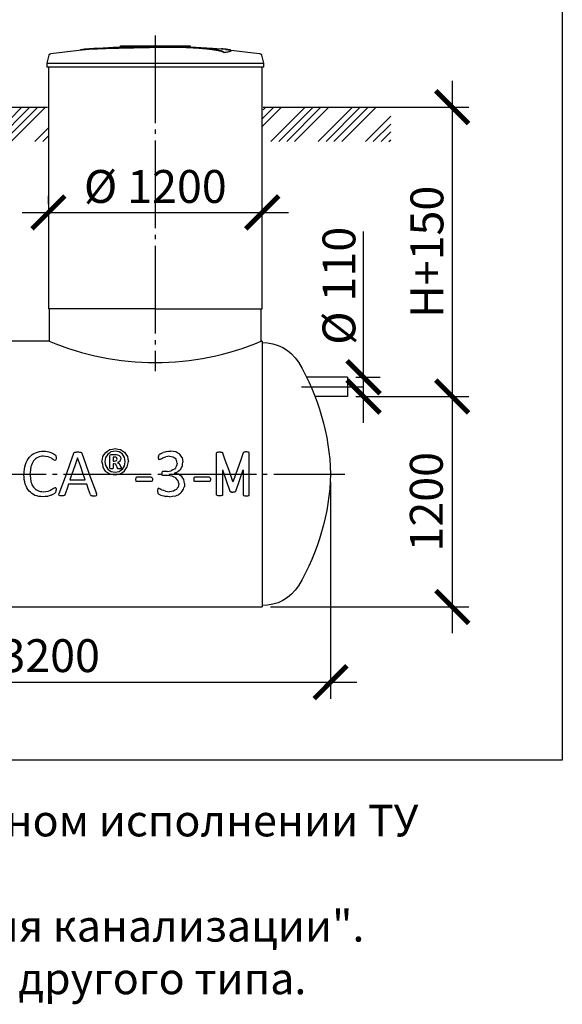
# Model space of a CAD drawing. Units: millimetres. Extents: x 9786 to 58234, y 23594 to 32537.
# Drawn here: x 16177 to 19274, y 23594 to 29209 of the extents above; entities that cross this region are included whole.
import ezdxf

# ---------------------------------------------------------------- set-up
doc = ezdxf.new("R2010")
doc.units = ezdxf.units.MM
doc.linetypes.add('ГОСТ 2.303 5', pattern=[24, 20, -1.5, 1, -1.5])
doc.layers.add('A-GENM', color=13, linetype='Continuous')
doc.layers.add('Слой1', color=7, linetype='ГОСТ 2.303 5')
doc.layers.add('РАЗМЕРЫ', color=3, linetype='Continuous', lineweight=25)
doc.styles.add('ГОСТ 2.304', font='CS_Gost2304.shx')
doc.dimstyles.new('СПДС', dxfattribs={"dimscale": 100, "dimtxt": 2.5, "dimasz": 2.5, "dimexe": 1.25, "dimexo": 0.625, "dimtad": 1, "dimdec": 0, "dimtxsty": 'ГОСТ 2.304', "dimblk": 'ARCHTICK', "dimblk1": 'ARCHTICK', "dimblk2": 'ARCHTICK', "dimcen": 2.5, "dimdle": 2, "dimadec": 0, "dimazin": 2, "dimtfac": 0.75, "dimtdec": 4, "dimtmove": 1, "dimatfit": 3, "dimfxl": 1, "dimtfill": 1, "dimtolj": 1, "dimarcsym": 0})

# ---------------------------------------------------------------- blocks, each defined once
blk = doc.blocks.new('_ARCHTICK')
at = {"color": 0, "linetype": 'ByBlock', "const_width": 0.15}
blk.add_lwpolyline([(-0.5, -0.5), (0.5, 0.5)], dxfattribs=at)
blk = doc.blocks.new('*D109')
at = {"layer": 'Defpoints', "color": 0}
for p in [(18048.9, 27170.1), (18140, 27170.1), (18048.9, 27060.1)]:
    blk.add_point(p, dxfattribs=at)
at = {"layer": 'РАЗМЕРЫ', "color": 0, "lineweight": -2}
for p, q in [((18140, 27170.1), (18140, 28001)), ((18140, 26910.1), (18140, 27320.1)), ((18095.8, 27170.1), (18233.8, 27170.1)), ((18095.8, 27060.1), (18233.8, 27060.1))]:
    blk.add_line(p, q, dxfattribs=at)
at = {"layer": 'РАЗМЕРЫ', "color": 0, "lineweight": -2, "xscale": 187.5, "yscale": 187.5, "zscale": 187.5}
for p, rotation in [((18140, 27170.1), 90), ((18140, 27060.1), 270)]:
    blk.add_blockref('_ARCHTICK', p, dxfattribs=dict(at, rotation=rotation))
at = {"layer": 'РАЗМЕРЫ', "color": 0, "ltscale": 75, "insert": (17999.4, 27691.6), "char_height": 187.5, "attachment_point": 5, "rotation": 90, "style": 'ГОСТ 2.304', "bg_fill": 3, "box_fill_scale": 1.1, "bg_fill_color": 256, "bg_fill_true_color": 13158600, "bg_fill_transparency": 0}
blk.add_mtext('\\A1;%%c 110', dxfattribs=at)
blk = doc.blocks.new('*D110')
at = {"layer": 'Defpoints', "color": 0}
for p in [(18083.4, 27060.1), (17561.4, 25860.1), (18645.9, 25860.1)]:
    blk.add_point(p, dxfattribs=at)
at = {"layer": 'РАЗМЕРЫ', "color": 0, "lineweight": -2}
for p, q in [((18645.9, 27210.1), (18645.9, 25710.1)), ((18130.3, 27060.1), (18739.7, 27060.1)), ((17608.3, 25860.1), (18739.7, 25860.1))]:
    blk.add_line(p, q, dxfattribs=at)
at = {"layer": 'РАЗМЕРЫ', "color": 0, "lineweight": -2, "xscale": 187.5, "yscale": 187.5, "zscale": 187.5}
for p, rotation in [((18645.9, 27060.1), 90), ((18645.9, 25860.1), 270)]:
    blk.add_blockref('_ARCHTICK', p, dxfattribs=dict(at, rotation=rotation))
at = {"layer": 'РАЗМЕРЫ', "color": 0, "ltscale": 75, "insert": (18498, 26460.1), "char_height": 187.5, "attachment_point": 5, "rotation": 90, "style": 'ГОСТ 2.304', "bg_fill": 3, "box_fill_scale": 1.1, "bg_fill_color": 256, "bg_fill_true_color": 13158600, "bg_fill_transparency": 0}
blk.add_mtext('\\A1;1200', dxfattribs=at)
blk = doc.blocks.new('Донце 1500')
at = {"layer": 'A-GENM', "ltscale": 75}
for centre, radius, start, end in [((14947.6, 27238), 240.4, 89.265, 147.8607), ((15878.5, 26694.5), 1318.3, 149.3832, 178.5268), ((15878.5, 26762.2), 1318.3, 181.4732, 210.6168), ((14947.6, 26218.7), 240.4, 212.1393, 270.735)]:
    blk.add_arc(centre, radius, start, end, dxfattribs=at)
blk = doc.blocks.new('*D111')
at = {"layer": 'Defpoints', "color": 0}
for p in [(14751.4, 26618.2), (17951.4, 26618.2), (17951.4, 25430.7)]:
    blk.add_point(p, dxfattribs=at)
at = {"layer": 'РАЗМЕРЫ', "color": 0, "lineweight": -2}
for p, q in [((14751.4, 26571.4), (14751.4, 25337)), ((17951.4, 26571.4), (17951.4, 25337)), ((14601.4, 25430.7), (18101.4, 25430.7))]:
    blk.add_line(p, q, dxfattribs=at)
at = {"layer": 'РАЗМЕРЫ', "color": 0, "lineweight": -2, "xscale": 187.5, "yscale": 187.5, "zscale": 187.5, "rotation": 180}
blk.add_blockref('_ARCHTICK', (14751.4, 25430.7), dxfattribs=at)
at = {"layer": 'РАЗМЕРЫ', "color": 0, "lineweight": -2, "xscale": 187.5, "yscale": 187.5, "zscale": 187.5}
blk.add_blockref('_ARCHTICK', (17951.4, 25430.7), dxfattribs=at)
at = {"layer": 'РАЗМЕРЫ', "color": 0, "ltscale": 75, "insert": (16351.4, 25582.5), "char_height": 187.5, "attachment_point": 5, "style": 'ГОСТ 2.304', "bg_fill": 3, "box_fill_scale": 1.1, "bg_fill_color": 256, "bg_fill_true_color": 13158600, "bg_fill_transparency": 0}
blk.add_mtext('\\A1;3200', dxfattribs=at)
blk = doc.blocks.new('*D115')
at = {"layer": 'Defpoints', "color": 0}
for p in [(16341.4, 28110.2), (17561.4, 28110.2), (17561.4, 28110.2)]:
    blk.add_point(p, dxfattribs=at)
at = {"layer": 'РАЗМЕРЫ', "color": 0, "lineweight": -2}
for p, q in [((16341.4, 28157.1), (16341.4, 28204)), ((17561.4, 28157.1), (17561.4, 28204)), ((16191.4, 28110.2), (17711.4, 28110.2))]:
    blk.add_line(p, q, dxfattribs=at)
at = {"layer": 'РАЗМЕРЫ', "color": 0, "lineweight": -2, "xscale": 187.5, "yscale": 187.5, "zscale": 187.5, "rotation": 180.0000000000003}
blk.add_blockref('_ARCHTICK', (16341.4, 28110.2), dxfattribs=at)
at = {"layer": 'РАЗМЕРЫ', "color": 0, "lineweight": -2, "xscale": 187.5, "yscale": 187.5, "zscale": 187.5}
blk.add_blockref('_ARCHTICK', (17561.4, 28110.2), dxfattribs=at)
at = {"layer": 'РАЗМЕРЫ', "color": 0, "ltscale": 75, "insert": (16951.4, 28258.1), "char_height": 187.5, "attachment_point": 5, "style": 'ГОСТ 2.304', "bg_fill": 3, "box_fill_scale": 1.1, "bg_fill_color": 256, "bg_fill_true_color": 13158600, "bg_fill_transparency": 0}
blk.add_mtext('\\A1;%%c 1200', dxfattribs=at)
blk = doc.blocks.new('*D153')
at = {"layer": 'Defpoints', "color": 0}
for p in [(18177.5, 28710.2), (18048.9, 27060.1), (18645.9, 27060.1)]:
    blk.add_point(p, dxfattribs=at)
at = {"layer": 'РАЗМЕРЫ', "color": 0, "lineweight": -2}
for p, q in [((18645.9, 28860.2), (18645.9, 26910.1)), ((18224.4, 28710.2), (18739.7, 28710.2)), ((18095.8, 27060.1), (18739.7, 27060.1))]:
    blk.add_line(p, q, dxfattribs=at)
at = {"layer": 'РАЗМЕРЫ', "color": 0, "lineweight": -2, "xscale": 187.5, "yscale": 187.5, "zscale": 187.5}
for p, rotation in [((18645.9, 28710.2), 90), ((18645.9, 27060.1), 270)]:
    blk.add_blockref('_ARCHTICK', p, dxfattribs=dict(at, rotation=rotation))
at = {"layer": 'РАЗМЕРЫ', "color": 0, "ltscale": 75, "insert": (18501.4, 27885.2), "char_height": 187.5, "attachment_point": 5, "rotation": 90, "style": 'ГОСТ 2.304', "bg_fill": 3, "box_fill_scale": 1.1, "bg_fill_color": 256, "bg_fill_true_color": 13158600, "bg_fill_transparency": 0}
blk.add_mtext('\\A1;Н+150', dxfattribs=at)

msp = doc.modelspace()

# ---------------------------------------------------------------- linework, layer by layer
at = {"layer": 'A-GENM'}
for p, q in [((16752.4, 29060.2), (17151.1, 29060.2)), ((16752.4, 29055.2), (16752.4, 29060.2)), ((17118.2, 29055.2), (16752.4, 29055.2)), ((17125.2, 29055.2), (17118.9, 29055.2)), ((17137.5, 29055.2), (17125.5, 29055.2)), ((17150.7, 29055.2), (17143.4, 29055.2)), ((17151.4, 29055.2), (17151.4, 29060.2)), ((17383.5, 29032.1), (17383.5, 29033.1)), ((16344.3, 29006.2), (16331.4, 28961.1)), ((17344.2, 29021.4), (17344.2, 29022.4)), ((17571.4, 28961.1), (17558.5, 29006.2)), ((16331.4, 28961.1), (16331.4, 28939.2)), ((16331.4, 28961.1), (16951.4, 28961.1)), ((16951.4, 28939.2), (16331.4, 28939.2)), ((16341.4, 28939.2), (16341.4, 27560.2)), ((16951.4, 28961.1), (17571.4, 28961.1)), ((17571.4, 28939.2), (16951.4, 28939.2)), ((17561.4, 27560.2), (17561.4, 28939.2)), ((17571.4, 28939.2), (17571.4, 28961.1)), ((16951.4, 27560.2), (16341.4, 27560.2)), ((16346.4, 27560.2), (16346.4, 27376.2)), ((16951.4, 27560.2), (17561.4, 27560.2)), ((17556.4, 27376.2), (17556.4, 27560.2)), ((16346.4, 27376.2), (15588.9, 27376.2)), ((17561.4, 27376.2), (17556.4, 27376.2)), ((17561.4, 27376.2), (17561.4, 26618.2)), ((16487.2, 26737.3), (16489.2, 26740.7)), ((16489.2, 26740.7), (16492.9, 26742.8)), ((16525.5, 26742.8), (16529.3, 26740.6)), ((16529.3, 26740.6), (16531.5, 26737.1)), ((16693.5, 26727.2), (16699.9, 26729.7)), ((16699.9, 26729.7), (16722.1, 26729.7)), ((16974.1, 26728.9), (16971.4, 26725.8)), ((17300.9, 26738.2), (17301.7, 26740.7)), ((17301.7, 26740.7), (17304.5, 26742.5)), ((17304.5, 26742.5), (17309.7, 26743.6)), ((17326, 26743.6), (17331.2, 26742.5)), ((17331.2, 26742.5), (17333.9, 26740.7)), ((17333.9, 26740.7), (17334.7, 26738.3)), ((17454.4, 26740.7), (17453.6, 26738.3)), ((17457.1, 26742.5), (17454.4, 26740.7)), ((17462.3, 26743.6), (17457.1, 26742.5)), ((17483.8, 26742.5), (17478.5, 26743.6)), ((17486.6, 26740.7), (17483.8, 26742.5)), ((17487.3, 26738.2), (17486.6, 26740.7)), ((16379, 26695.9), (16371.2, 26699.7)), ((16381.7, 26696.8), (16379, 26695.9)), ((16379.4, 26727.5), (16382.8, 26723.5)), ((16383.6, 26699.4), (16381.7, 26696.8)), ((16382.8, 26723.5), (16384.1, 26720.4)), ((16384.8, 26703.8), (16383.6, 26699.4)), ((16384.1, 26720.4), (16384.9, 26716.1)), ((16385.2, 26710.3), (16384.8, 26703.8)), ((16384.9, 26716.1), (16385.2, 26710.3)), ((16691.4, 26720.6), (16693.5, 26727.2)), ((16691.4, 26651.3), (16691.4, 26720.6)), ((16710.5, 26715.2), (16710.5, 26691.1)), ((16719.4, 26715.2), (16710.5, 26715.2)), ((16710.5, 26691.1), (16719, 26691.1)), ((16710.5, 26676.6), (16710.5, 26651.1)), ((16715.7, 26676.6), (16710.5, 26676.6)), ((16725.3, 26673.9), (16715.7, 26676.6)), ((16719, 26691.1), (16730.2, 26694.5)), ((16730.5, 26711.8), (16726.1, 26714.3)), ((16732.7, 26708.1), (16730.5, 26711.8)), ((16733.3, 26703.6), (16732.7, 26708.1)), ((16735.6, 26683.1), (16744.3, 26678.1)), ((16752.1, 26716.3), (16754.2, 26705.5)), ((16969.2, 26719), (16969, 26713.9)), ((16969.3, 26707.1), (16969, 26713.9)), ((16969.2, 26719), (16970, 26722.8)), ((16969.3, 26707.1), (16970.4, 26703.1)), ((16971.4, 26725.8), (16970, 26722.8)), ((16970.4, 26703.1), (16972.2, 26701.2)), ((16974.6, 26700.7), (16981.6, 26703.8)), ((17032.8, 26720), (17051.5, 26717)), ((16201.8, 26615.4), (16202, 26618.2)), ((16235.8, 26618.2), (16235.6, 26617.1)), ((16691.3, 26619.5), (16698.2, 26618.2)), ((16693.3, 26648.4), (16691.4, 26651.3)), ((16698.2, 26618.2), (16721.5, 26613.9)), ((16698.5, 26632.7), (16721.5, 26628.3)), ((16710.5, 26651.1), (16708.9, 26648.4)), ((16721.5, 26628.3), (16745.7, 26633.1)), ((16721.5, 26613.9), (16743.6, 26618.2)), ((16735.9, 26649.7), (16734.9, 26652)), ((16737.9, 26648.5), (16735.9, 26649.7)), ((16743.6, 26618.2), (16751.3, 26619.7)), ((16757.3, 26650.6), (16755.5, 26648.3)), ((16755.9, 26655.9), (16757.3, 26650.6)), ((16989, 26627), (16988.3, 26621.5)), ((16988.3, 26621.5), (16988.7, 26618.2)), ((16989, 26615.4), (16988.7, 26618.2)), ((16990.6, 26630.6), (16989, 26627)), ((16990.8, 26611.7), (16989, 26615.4)), ((16993.1, 26632.6), (16990.6, 26630.6)), ((17018.8, 26633.2), (16996.3, 26633.2)), ((17061.7, 26624.1), (17081.9, 26631.9)), ((17081.3, 26618.2), (17061.7, 26624.1)), ((17084.7, 26617.2), (17081.3, 26618.2)), ((17561.4, 26618.2), (17561.4, 25861.7)), ((16560, 26560.8), (16456.1, 26560.8)), ((16464.4, 26584.9), (16551.4, 26584.9)), ((16840.5, 26596.7), (16838.8, 26587.4)), ((16838.8, 26587.4), (16840.5, 26578)), ((16845.9, 26599.4), (16840.5, 26596.7)), ((16845.9, 26575.3), (16840.5, 26578)), ((16928.3, 26599.4), (16845.9, 26599.4)), ((16928.3, 26575.3), (16845.9, 26575.3)), ((16933.5, 26577.9), (16928.3, 26575.3)), ((16933.4, 26596.8), (16931.2, 26598.9)), ((16933.4, 26596.8), (16934.8, 26593)), ((16935.3, 26587.4), (16933.5, 26577.9)), ((16934.8, 26593), (16935.3, 26587.4)), ((16993.4, 26609.6), (16990.8, 26611.7)), ((17020.8, 26609), (16996.5, 26609)), ((16371.9, 26537.7), (16380, 26541.5)), ((16380.3, 26510.6), (16383, 26513.9)), ((16382.4, 26540.9), (16384, 26538.6)), ((16383, 26513.9), (16384.3, 26517)), ((16384, 26538.6), (16384.9, 26534)), ((16384.3, 26517), (16385, 26521.1)), ((16384.9, 26534), (16385.2, 26526.6)), ((16385, 26521.1), (16385.2, 26526.6)), ((16401.7, 26499.6), (16403.4, 26506.4)), ((16616.9, 26499.4), (16615.3, 26506.3)), ((16965.6, 26533.9), (16964.2, 26523.9)), ((16964.2, 26523.9), (16964.5, 26516.9)), ((16964.5, 26516.9), (16965.4, 26512)), ((16965.4, 26512), (16966.7, 26508.6)), ((16969.5, 26536.7), (16965.6, 26533.9)), ((16966.7, 26508.6), (16968.9, 26505.9)), ((16976.4, 26533.6), (16969.5, 26536.7)), ((16403.1, 26495.6), (16401.7, 26499.6)), ((16408.1, 26493.7), (16403.1, 26495.6)), ((16431.3, 26494.9), (16426.1, 26493.6)), ((16434.1, 26497.1), (16431.3, 26494.9)), ((16435.6, 26500.1), (16434.1, 26497.1)), ((16581.4, 26499.3), (16583.1, 26496.4)), ((16583.1, 26496.4), (16585.8, 26494.5)), ((16610.4, 26493.6), (16615.5, 26495.4)), ((16615.5, 26495.4), (16616.9, 26499.4))]:
    msp.add_line(p, q, dxfattribs=at)
at = {"layer": 'A-GENM', "ltscale": 75}
for p, q in [((15593.9, 28710.2), (16336.4, 28710.2)), ((17566.4, 28710.2), (18299.1, 28710.2))]:
    msp.add_line(p, q, dxfattribs=at)
at = {"layer": 'A-GENM', "flags": 128}
for points in [[(16354.9, 29015.5), (16514.5, 29036), (16551.1, 29039.7)], [(16551.1, 29040.7), (16711.5, 29053.4), (16872.4, 29059.5), (16903.1, 29059.8)], [(16951.4, 29060.2), (16951.2, 29060.2), (16951, 29060.2), (16950.8, 29060.2), (16950.7, 29060.2), (16950.5, 29060.2), (16950.3, 29060.2), (16950.1, 29060.2), (16949.9, 29060.2), (16949.7, 29060.2), (16949.5, 29060.2), (16949.4, 29060.2), (16949.2, 29060.2), (16949, 29060.2), (16948.9, 29060.2), (16948.7, 29060.2), (16948.6, 29060.2), (16948.4, 29060.2), (16948.3, 29060.2), (16948.1, 29060.2), (16948, 29060.2), (16947.8, 29060.2), (16947.7, 29060.2), (16947.6, 29060.2), (16947.5, 29060.2), (16947.4, 29060.2), (16947.3, 29060.2), (16947.2, 29060.2), (16947.1, 29060.2), (16947, 29060.2), (16946.9, 29060.2), (16946.9, 29060.2), (16946.8, 29060.2), (16946.8, 29060.2), (16946.7, 29060.2), (16946.7, 29060.2), (16946.7, 29060.2), (16946.6, 29060.2), (16946.6, 29060.2), (16946.6, 29060.2)], [(16946.6, 29060.2), (16946.6, 29060.2), (16946.6, 29060.2), (16946.6, 29060.2), (16946.7, 29060.2), (16946.7, 29060.2), (16946.8, 29060.2), (16946.8, 29060.2), (16946.9, 29060.2), (16946.9, 29060.2), (16947, 29060.2), (16947.1, 29060.2), (16947.2, 29060.2), (16947.2, 29060.2), (16947.3, 29060.2), (16947.5, 29060.2), (16947.6, 29060.2), (16947.7, 29060.2), (16947.8, 29060.2), (16947.9, 29060.2), (16948.1, 29060.2), (16948.2, 29060.2), (16948.4, 29060.2), (16948.5, 29060.2), (16948.7, 29060.2), (16948.8, 29060.2), (16949, 29060.2), (16949.2, 29060.2), (16949.3, 29060.2), (16949.5, 29060.2), (16949.7, 29060.2), (16949.9, 29060.2), (16950, 29060.2), (16950.2, 29060.2), (16950.4, 29060.2), (16950.6, 29060.2), (16950.8, 29060.2), (16951, 29060.2), (16951.2, 29060.2), (16951.4, 29060.2), (16951.4, 29060.2)], [(16951.4, 29060.2), (16951.6, 29060.2), (16951.8, 29060.2), (16952, 29060.2), (16952.2, 29060.2), (16952.4, 29060.2), (16952.6, 29060.2), (16952.8, 29060.2), (16952.9, 29060.2), (16953.1, 29060.2), (16953.3, 29060.2), (16953.5, 29060.2), (16953.6, 29060.2), (16953.8, 29060.2), (16954, 29060.2), (16954.1, 29060.2), (16954.3, 29060.2), (16954.4, 29060.2), (16954.6, 29060.2), (16954.7, 29060.2), (16954.9, 29060.2), (16955, 29060.2), (16955.1, 29060.2), (16955.2, 29060.2), (16955.4, 29060.2), (16955.5, 29060.2), (16955.6, 29060.2), (16955.7, 29060.2), (16955.7, 29060.2), (16955.8, 29060.2), (16955.9, 29060.2), (16956, 29060.2), (16956, 29060.2), (16956.1, 29060.2), (16956.1, 29060.2), (16956.2, 29060.2), (16956.2, 29060.2), (16956.2, 29060.2), (16956.2, 29060.2), (16956.2, 29060.2)], [(16956.2, 29060.2), (16956.2, 29060.2), (16956.2, 29060.2), (16956.2, 29060.2), (16956.2, 29060.2), (16956.1, 29060.2), (16956.1, 29060.2), (16956, 29060.2), (16956, 29060.2), (16955.9, 29060.2), (16955.8, 29060.2), (16955.8, 29060.2), (16955.7, 29060.2), (16955.6, 29060.2), (16955.5, 29060.2), (16955.4, 29060.2), (16955.3, 29060.2), (16955.2, 29060.2), (16955, 29060.2), (16954.9, 29060.2), (16954.8, 29060.2), (16954.6, 29060.2), (16954.5, 29060.2), (16954.3, 29060.2), (16954.2, 29060.2), (16954, 29060.2), (16953.9, 29060.2), (16953.7, 29060.2), (16953.5, 29060.2), (16953.3, 29060.2), (16953.2, 29060.2), (16953, 29060.2), (16952.8, 29060.2), (16952.6, 29060.2), (16952.4, 29060.2), (16952.2, 29060.2), (16952, 29060.2), (16951.9, 29060.2), (16951.7, 29060.2), (16951.5, 29060.2), (16951.4, 29060.2)], [(17044.7, 29058.5), (17117.1, 29057), (17277.8, 29047.4), (17351.7, 29040.7)], [(17351.7, 29039.7), (17511.5, 29020.7), (17547.9, 29015.5)], [(16344.3, 29006.2), (16344.5, 29006.7), (16344.6, 29007.2), (16344.8, 29007.7), (16345, 29008.1), (16345.3, 29008.6), (16345.5, 29009.1), (16345.8, 29009.5), (16346.1, 29009.9), (16346.4, 29010.4), (16346.7, 29010.8), (16347, 29011.2), (16347.4, 29011.6), (16347.7, 29011.9), (16348.1, 29012.3), (16348.5, 29012.6), (16348.9, 29012.9), (16349.3, 29013.3), (16349.8, 29013.5), (16350.2, 29013.8), (16350.7, 29014.1), (16351.1, 29014.3), (16351.6, 29014.5), (16352.1, 29014.7), (16352.6, 29014.9), (16353.1, 29015.1), (16353.6, 29015.2), (16354.1, 29015.3), (16354.6, 29015.4), (16354.9, 29015.5)], [(17547.9, 29015.5), (17548.5, 29015.4), (17549, 29015.3), (17549.5, 29015.2), (17550, 29015), (17550.5, 29014.8), (17550.9, 29014.6), (17551.4, 29014.4), (17551.9, 29014.2), (17552.3, 29014), (17552.8, 29013.7), (17553.2, 29013.4), (17553.7, 29013.1), (17554.1, 29012.8), (17554.5, 29012.5), (17554.9, 29012.1), (17555.2, 29011.8), (17555.6, 29011.4), (17555.9, 29011), (17556.3, 29010.6), (17556.6, 29010.2), (17556.9, 29009.8), (17557.2, 29009.3), (17557.4, 29008.9), (17557.7, 29008.4), (17557.9, 29008), (17558.1, 29007.5), (17558.3, 29007), (17558.4, 29006.5), (17558.5, 29006.2)], [(16232.9, 26713.7), (16241, 26721.3), (16249, 26728.8)], [(16249, 26728.8), (16258.6, 26734.4), (16268.1, 26739.9)], [(16268.1, 26739.9), (16278.9, 26743.3), (16289.7, 26746.7)], [(16289.7, 26746.7), (16301.7, 26747.8), (16313.6, 26749)], [(16313.6, 26749), (16324.2, 26747.9), (16334.9, 26746.9)], [(16334.9, 26746.9), (16344.5, 26744.3), (16354.2, 26741.7)], [(16354.2, 26741.7), (16362, 26738), (16369.9, 26734.3)], [(16369.9, 26734.3), (16374.6, 26730.9), (16379.4, 26727.5)], [(16444, 26618.2), (16465.7, 26677.9), (16487.2, 26737.3)], [(16492.9, 26742.8), (16496, 26743.3), (16499.1, 26743.8)], [(16499.1, 26743.8), (16503.8, 26744), (16508.6, 26744.1)], [(16508.6, 26744.1), (16513.7, 26744), (16518.9, 26743.8)], [(16518.9, 26743.8), (16522.2, 26743.3), (16525.5, 26742.8)], [(16531.5, 26737.1), (16553, 26677.9), (16574.6, 26618.2)], [(16652.2, 26718.1), (16660.3, 26729.9), (16668.4, 26741.8)], [(16679.8, 26731.4), (16673.9, 26722), (16667.9, 26712.5)], [(16668.4, 26741.8), (16680.4, 26749.7), (16692.4, 26757.7)], [(16698.2, 26744.3), (16689, 26737.9), (16679.8, 26731.4)], [(16692.4, 26757.7), (16707.4, 26760.6), (16722.3, 26763.4)], [(16722.3, 26749), (16710.3, 26746.6), (16698.2, 26744.3)], [(16722.1, 26729.7), (16728.9, 26729), (16735.7, 26728.3)], [(16722.3, 26763.4), (16737.4, 26760.7), (16752.5, 26757.9)], [(16745.3, 26744.7), (16733.8, 26746.8), (16722.3, 26749)], [(16735.7, 26728.3), (16740.7, 26726.1), (16745.8, 26723.9)], [(16763.6, 26732.3), (16754.5, 26738.5), (16745.3, 26744.7)], [(16752.5, 26757.9), (16764.4, 26750.1), (16776.3, 26742.4)], [(16775.7, 26713), (16769.7, 26722.6), (16763.6, 26732.3)], [(16776.3, 26742.4), (16784, 26730.6), (16791.8, 26718.8)], [(16981.6, 26734.2), (16977.8, 26731.6), (16974.1, 26728.9)], [(16981.6, 26734.2), (16988.6, 26737.6), (16995.5, 26741)], [(17014.7, 26746.7), (17005.1, 26743.8), (16995.5, 26741)], [(17014.7, 26746.7), (17026.4, 26747.8), (17038.1, 26749)], [(17069.1, 26744.4), (17053.6, 26746.7), (17038.1, 26749)], [(17091.3, 26731.6), (17080.2, 26738), (17069.1, 26744.4)], [(17104.6, 26711.8), (17097.9, 26721.7), (17091.3, 26731.6)], [(17309.7, 26743.6), (17313.8, 26743.9), (17317.8, 26744.1)], [(17317.8, 26744.1), (17321.9, 26743.9), (17326, 26743.6)], [(17470.5, 26744.1), (17466.4, 26743.9), (17462.3, 26743.6)], [(17478.5, 26743.6), (17474.5, 26743.9), (17470.5, 26744.1)], [(16203.9, 26645.2), (16206.9, 26658.5), (16210, 26671.7)], [(16210, 26671.7), (16214.9, 26683.2), (16219.8, 26694.6)], [(16219.8, 26694.6), (16226.3, 26704.1), (16232.9, 26713.7)], [(16247.7, 26678.4), (16244.4, 26669.6), (16241.1, 26660.8)], [(16256.6, 26693.1), (16252.2, 26685.7), (16247.7, 26678.4)], [(16267.6, 26704.8), (16262.1, 26698.9), (16256.6, 26693.1)], [(16280.7, 26713.2), (16274.2, 26709), (16267.6, 26704.8)], [(16295.6, 26718.3), (16288.1, 26715.7), (16280.7, 26713.2)], [(16312, 26720), (16303.8, 26719.2), (16295.6, 26718.3)], [(16339.1, 26716.2), (16325.5, 26718.1), (16312, 26720)], [(16358.3, 26707.9), (16348.7, 26712.1), (16339.1, 26716.2)], [(16371.2, 26699.7), (16364.7, 26703.8), (16358.3, 26707.9)], [(16507.7, 26710.4), (16491.9, 26664.4), (16475.9, 26618.2)], [(16539.8, 26618.2), (16523.7, 26664.4), (16507.7, 26710.4)], [(16646.4, 26688.6), (16649.3, 26703.4), (16652.2, 26718.1)], [(16646.4, 26688.6), (16649.2, 26673.7), (16652, 26658.6)], [(16667.9, 26712.5), (16665.9, 26700.9), (16663.8, 26689.4)], [(16663.8, 26689.4), (16665.9, 26677), (16668.1, 26664.5)], [(16726.1, 26714.3), (16722.8, 26714.8), (16719.4, 26715.2)], [(16730.8, 26664.6), (16728.1, 26669.3), (16725.3, 26673.9)], [(16730.2, 26694.5), (16731.7, 26699), (16733.3, 26703.6)], [(16749.2, 26690.6), (16742.4, 26686.8), (16735.6, 26683.1)], [(16744.3, 26678.1), (16747.8, 26672.9), (16751.2, 26667.6)], [(16745.8, 26723.9), (16748.9, 26720.1), (16752.1, 26716.3)], [(16754.2, 26705.5), (16751.7, 26698.1), (16749.2, 26690.6)], [(16780, 26687.9), (16777.9, 26700.4), (16775.7, 26713)], [(16775.9, 26664.8), (16778, 26676.4), (16780, 26687.9)], [(16791.6, 26659.5), (16794.5, 26674.3), (16797.5, 26689)], [(16791.8, 26718.8), (16794.6, 26703.9), (16797.5, 26689)], [(16974.6, 26700.7), (16973.4, 26701), (16972.2, 26701.2)], [(16981.6, 26703.8), (16987.9, 26707.1), (16994.2, 26710.4)], [(16994.2, 26710.4), (17002.9, 26713.7), (17011.5, 26717)], [(17032.8, 26720), (17022.2, 26718.5), (17011.5, 26717)], [(17051.5, 26717), (17058.1, 26712.8), (17064.8, 26708.6)], [(17064.8, 26708.6), (17068.7, 26702.3), (17072.6, 26696)], [(17075.2, 26681), (17073.3, 26671.1), (17071.3, 26661.3)], [(17075.2, 26681), (17073.9, 26688.5), (17072.6, 26696)], [(17104.6, 26711.8), (17106.8, 26699), (17109, 26686.2)], [(17105.8, 26663.8), (17107.4, 26675), (17109, 26686.2)], [(16203.7, 26586.3), (16202.8, 26600.8), (16201.8, 26615.4)], [(16202, 26618.2), (16203, 26631.7), (16203.9, 26645.2)], [(16235.6, 26617.1), (16238.3, 26595.6), (16240.9, 26574)], [(16241.1, 26660.8), (16238.4, 26639.5), (16235.8, 26618.2)], [(16403.4, 26506.4), (16423.6, 26562.2), (16444, 26618.2)], [(16475.9, 26618.2), (16470.2, 26601.6), (16464.4, 26584.9)], [(16551.4, 26584.9), (16545.6, 26601.6), (16539.8, 26618.2)], [(16574.6, 26618.2), (16595, 26562.1), (16615.3, 26506.3)], [(16667.5, 26635.1), (16659.8, 26646.9), (16652, 26658.6)], [(16667.5, 26635.1), (16679.4, 26627.3), (16691.3, 26619.5)], [(16668.1, 26664.5), (16674.1, 26654.8), (16680.2, 26645.1)], [(16680.2, 26645.1), (16689.4, 26638.9), (16698.5, 26632.7)], [(16701.2, 26647.6), (16697.3, 26648), (16693.3, 26648.4)], [(16708.9, 26648.4), (16705.1, 26648), (16701.2, 26647.6)], [(16734.9, 26652), (16732.8, 26658.3), (16730.8, 26664.6)], [(16741.1, 26647.8), (16739.5, 26648.1), (16737.9, 26648.5)], [(16746.4, 26647.6), (16743.8, 26647.7), (16741.1, 26647.8)], [(16745.7, 26633.1), (16754.9, 26639.5), (16764.1, 26645.9)], [(16752.2, 26647.8), (16749.3, 26647.7), (16746.4, 26647.6)], [(16751.2, 26667.6), (16753.6, 26661.8), (16755.9, 26655.9)], [(16751.3, 26619.7), (16763.4, 26627.7), (16775.4, 26635.7)], [(16755.5, 26648.3), (16753.9, 26648), (16752.2, 26647.8)], [(16764.1, 26645.9), (16770, 26655.4), (16775.9, 26664.8)], [(16775.4, 26635.7), (16783.5, 26647.6), (16791.6, 26659.5)], [(16996.3, 26633.2), (16994.7, 26632.9), (16993.1, 26632.6)], [(17018.8, 26633.2), (17030.6, 26634.8), (17042.4, 26636.5)], [(17060.2, 26646.2), (17051.3, 26641.4), (17042.4, 26636.5)], [(17071.3, 26661.3), (17065.7, 26653.8), (17060.2, 26646.2)], [(17096.7, 26645.5), (17089.3, 26638.7), (17081.9, 26631.9)], [(17102.7, 26604.3), (17093.7, 26610.7), (17084.7, 26617.2)], [(17096.7, 26645.5), (17101.3, 26654.7), (17105.8, 26663.8)], [(16209.3, 26560.8), (16206.5, 26573.5), (16203.7, 26586.3)], [(16218.5, 26539), (16213.9, 26549.9), (16209.3, 26560.8)], [(16240.9, 26574), (16244.1, 26565.5), (16247.3, 26556.9)], [(16456.1, 26560.8), (16445.8, 26530.4), (16435.6, 26500.1)], [(16581.4, 26499.3), (16570.8, 26529.9), (16560, 26560.8)], [(16928.3, 26599.4), (16929.8, 26599.1), (16931.2, 26598.9)], [(16996.5, 26609), (16994.9, 26609.3), (16993.4, 26609.6)], [(17048, 26605.7), (17034.4, 26607.4), (17020.8, 26609)], [(17068.2, 26596.2), (17058.1, 26601), (17048, 26605.7)], [(17080.6, 26581.5), (17074.4, 26588.8), (17068.2, 26596.2)], [(17080.6, 26581.5), (17082.7, 26571.8), (17084.9, 26562.2)], [(17084.9, 26562.2), (17083.2, 26553.2), (17081.5, 26544.2)], [(17114.4, 26586.2), (17108.5, 26595.2), (17102.7, 26604.3)], [(17118.6, 26563.9), (17116.5, 26575), (17114.4, 26586.2)], [(17118.6, 26563.9), (17117.9, 26555.7), (17117.1, 26547.5)], [(16230.8, 26521), (16224.7, 26530), (16218.5, 26539)], [(16246.3, 26506.9), (16238.6, 26513.9), (16230.8, 26521)], [(16264.6, 26496.7), (16255.5, 26501.8), (16246.3, 26506.9)], [(16247.3, 26556.9), (16251.6, 26549.8), (16256, 26542.8)], [(16256, 26542.8), (16261.4, 26537.3), (16266.9, 26531.8)], [(16266.9, 26531.8), (16273.5, 26527.8), (16280.1, 26523.8)], [(16280.1, 26523.8), (16287.7, 26521.4), (16295.4, 26519)], [(16295.4, 26519), (16303.9, 26518.2), (16312.5, 26517.4)], [(16312.5, 26517.4), (16325.9, 26519.2), (16339.2, 26521.1)], [(16339.2, 26521.1), (16349, 26525.2), (16358.7, 26529.4)], [(16356.6, 26497.2), (16364.4, 26501), (16372.1, 26504.8)], [(16358.7, 26529.4), (16365.3, 26533.6), (16371.9, 26537.7)], [(16380.3, 26510.6), (16376.2, 26507.7), (16372.1, 26504.8)], [(16380, 26541.5), (16381.2, 26541.2), (16382.4, 26540.9)], [(16968.9, 26505.9), (16972.4, 26503.6), (16975.8, 26501.4)], [(16989.7, 26527), (16983, 26530.3), (16976.4, 26533.6)], [(17008.6, 26520.4), (16999.1, 26523.7), (16989.7, 26527)], [(17008.6, 26520.4), (17020.6, 26518.9), (17032.6, 26517.4)], [(17055.2, 26520.7), (17043.9, 26519), (17032.6, 26517.4)], [(17071.6, 26530), (17063.4, 26525.3), (17055.2, 26520.7)], [(17081.5, 26544.2), (17076.6, 26537.1), (17071.6, 26530)], [(17083.5, 26500.2), (17089.6, 26504.6), (17095.8, 26509)], [(17095.8, 26509), (17100.6, 26514.4), (17105.5, 26519.9)], [(17105.5, 26519.9), (17109.1, 26526.3), (17112.7, 26532.8)], [(17112.7, 26532.8), (17114.9, 26540.1), (17117.1, 26547.5)], [(16285.7, 26490.5), (16275.2, 26493.6), (16264.6, 26496.7)], [(16309.1, 26488.4), (16297.4, 26489.4), (16285.7, 26490.5)], [(16335.3, 26491), (16322.2, 26489.7), (16309.1, 26488.4)], [(16356.6, 26497.2), (16346, 26494.1), (16335.3, 26491)], [(16417.2, 26493.2), (16412.7, 26493.5), (16408.1, 26493.7)], [(16426.1, 26493.6), (16421.7, 26493.4), (16417.2, 26493.2)], [(16591.2, 26493.5), (16588.5, 26494), (16585.8, 26494.5)], [(16591.2, 26493.5), (16596, 26493.4), (16600.8, 26493.2)], [(16600.8, 26493.2), (16605.6, 26493.4), (16610.4, 26493.6)], [(16975.8, 26501.4), (16982.8, 26498.4), (16989.7, 26495.5)], [(16989.7, 26495.5), (16999.3, 26493), (17008.9, 26490.5)], [(17032, 26488.4), (17020.4, 26489.4), (17008.9, 26490.5)], [(17032, 26488.4), (17050.3, 26491.1), (17068.6, 26493.8)], [(17068.6, 26493.8), (17076, 26497), (17083.5, 26500.2)]]:
    msp.add_lwpolyline(points, dxfattribs=at)
at = {"layer": 'A-GENM', "ltscale": 75}
msp.add_arc((16951.4, 28804.3), 1550.9, 247.0401, 292.9599, dxfattribs=at)
at = {"layer": 'A-GENM'}
for points, knots in [([(16951.4, 29053.1), (16937.6, 29052.8), (16916.1, 29052.3), (16886.8, 29051.7), (16864.4, 29051.2), (16842.1, 29050.8), (16812.7, 29050.1), (16776.6, 29049.3), (16735.2, 29048.3), (16696.7, 29047.3), (16661.8, 29046.3), (16624.7, 29045.1), (16589.5, 29043.6), (16558.7, 29041.6), (16536.8, 29039.3), (16527.8, 29037.5), (16524.7, 29036.5)], [-1, -1, -1, -1, -0.9519231, -0.9278846, -0.9038462, -0.8798077, -0.8557692, -0.8076923, -0.7596154, -0.7115385, -0.6634615, -0.6153846, -0.5384615, -0.4615385, -0.3846154, -0.3113029, -0.3113029, -0.3113029, -0.3113029]), ([(16537.9, 29038.2), (16543.9, 29039), (16558.7, 29040.6), (16589.5, 29042.6), (16629.8, 29044.3), (16672.7, 29045.6), (16711.9, 29046.7), (16754, 29047.8), (16799.5, 29048.9), (16846.4, 29049.9), (16882.4, 29050.6), (16917.6, 29051.4), (16940.4, 29051.9), (16951.4, 29052.1)], [-0.6153846, -0.6153846, -0.6153846, -0.6153846, -0.5384615, -0.4615385, -0.3846154, -0.3076923, -0.2692308, -0.2307692, -0.1538462, -0.1153846, -0.0769231, -0.0384615, 0, 0, 0, 0]), ([(17344.2, 29022.4), (17343, 29023.4), (17339.9, 29025.6), (17334.5, 29028.1), (17328.9, 29030.2), (17324, 29031.7), (17318.4, 29033.2), (17313.1, 29034.5), (17308.5, 29035.5), (17304.8, 29036.2), (17300.9, 29037), (17296.7, 29037.7), (17292.4, 29038.5), (17287.8, 29039.2), (17283.1, 29039.9), (17278, 29040.6), (17272.8, 29041.3), (17267.4, 29042), (17261.7, 29042.7), (17255.9, 29043.4), (17249.9, 29044.1), (17241.6, 29044.9), (17232.9, 29045.8), (17224.1, 29046.6), (17217.3, 29047.1), (17210.4, 29047.7), (17203.4, 29048.2), (17196.3, 29048.8), (17189.2, 29049.3), (17182, 29049.7), (17174.8, 29050.2), (17167.5, 29050.6), (17160.2, 29051), (17152.9, 29051.4), (17145.6, 29051.8), (17138.2, 29052.1), (17128.4, 29052.5), (17118.7, 29052.9), (17109, 29053.2), (17101.8, 29053.4), (17094.6, 29053.6), (17087.5, 29053.7), (17080.4, 29053.9), (17073.4, 29054), (17066.3, 29054.1), (17059.4, 29054.2), (17052.6, 29054.2), (17045.7, 29054.2), (17038.9, 29054.3), (17032.1, 29054.3), (17025.4, 29054.2), (17018.7, 29054.2), (17012, 29054.1), (17005.3, 29054.1), (16998.6, 29054), (16989.6, 29053.9), (16978.3, 29053.7), (16964.9, 29053.4), (16955.9, 29053.2), (16951.4, 29053.1)], [-1, -1, -1, -1, -0.944444, -0.888889, -0.861111, -0.833333, -0.805556, -0.777778, -0.763889, -0.75, -0.736111, -0.722222, -0.708333, -0.694444, -0.680556, -0.666667, -0.652778, -0.638889, -0.625, -0.611111, -0.597222, -0.583333, -0.555556, -0.541667, -0.527778, -0.513889, -0.5, -0.486111, -0.472222, -0.458333, -0.444444, -0.430556, -0.416667, -0.402778, -0.388889, -0.375, -0.361111, -0.333333, -0.319444, -0.305556, -0.291667, -0.277778, -0.263889, -0.25, -0.236111, -0.222222, -0.208333, -0.194444, -0.180556, -0.166667, -0.152778, -0.138889, -0.125, -0.111111, -0.097222, -0.083333, -0.055556, -0.027778, 0, 0, 0, 0]), ([(16951.4, 29052.1), (16958.2, 29052.3), (16968.2, 29052.5), (16981.7, 29052.7), (16991.9, 29052.9), (17000.3, 29053), (17007, 29053.1), (17013.7, 29053.1), (17022.1, 29053.2), (17032.1, 29053.3), (17042.3, 29053.3), (17050.9, 29053.2), (17057.7, 29053.2), (17064.6, 29053.1), (17073.4, 29053), (17084, 29052.8), (17094.5, 29052.6), (17105.4, 29052.3), (17115, 29052), (17123.5, 29051.7), (17130.9, 29051.4), (17138.2, 29051.1), (17145.6, 29050.8), (17152.9, 29050.4), (17160.2, 29050), (17167.5, 29049.6), (17174.8, 29049.2), (17182, 29048.7), (17189.2, 29048.3), (17196.3, 29047.8), (17203.4, 29047.2), (17210.4, 29046.7), (17217.3, 29046.1), (17224.1, 29045.6), (17232.9, 29044.8), (17241.6, 29043.9), (17249.9, 29043.1), (17255.9, 29042.4), (17261.7, 29041.7), (17267.4, 29041), (17272.8, 29040.3), (17278, 29039.6), (17283.1, 29038.9), (17287.8, 29038.2), (17292.4, 29037.4), (17296.7, 29036.7), (17300.9, 29036), (17304.8, 29035.2), (17308.5, 29034.5), (17313.1, 29033.5), (17318.4, 29032.2), (17324, 29030.7), (17328.9, 29029.2), (17334.5, 29027.1), (17339.9, 29024.6), (17343, 29022.4), (17344.2, 29021.4)], [-1, -1, -1, -1, -0.958333, -0.9375, -0.916667, -0.895833, -0.885417, -0.875, -0.854167, -0.833333, -0.8125, -0.791667, -0.78125, -0.770833, -0.75, -0.729167, -0.708333, -0.6875, -0.666667, -0.652778, -0.638889, -0.625, -0.611111, -0.597222, -0.583333, -0.569444, -0.555556, -0.541667, -0.527778, -0.513889, -0.5, -0.486111, -0.472222, -0.458333, -0.444444, -0.416667, -0.402778, -0.388889, -0.375, -0.361111, -0.347222, -0.333333, -0.319444, -0.305556, -0.291667, -0.277778, -0.263889, -0.25, -0.236111, -0.222222, -0.194444, -0.166667, -0.138889, -0.111111, -0.055556, 0, 0, 0, 0]), ([(17344.2, 29022.4), (17353, 29023.7), (17367.9, 29026.2), (17381, 29029.9), (17384.3, 29032.8), (17382.5, 29034.9), (17377.8, 29036.9), (17366.4, 29039.3), (17347.9, 29041.2), (17333.6, 29042.3), (17328.4, 29042.6)], [0, 0, 0, 0, 0.0769231, 0.1538462, 0.2307692, 0.2692308, 0.3076923, 0.3846154, 0.4615385, 0.5, 0.5, 0.5, 0.5]), ([(17383.5, 29032.1), (17383.5, 29031.6), (17382.4, 29029.7), (17372.9, 29026.1), (17355.2, 29023), (17344.2, 29021.4)], [0.7734693, 0.7734693, 0.7734693, 0.7734693, 0.8076923, 0.9038462, 1, 1, 1, 1])]:
    msp.add_open_spline(points, degree=3, knots=knots, dxfattribs=at)
at = {"layer": 'РАЗМЕРЫ', "ltscale": 75}
msp.add_lwpolyline([(19274.1, 24986.6), (9785.5, 24986.6), (9785.5, 32160.9), (19274.1, 32160.9)], close=True, dxfattribs=at)

# ---------------------------------------------------------------- texts
at = {"layer": 'РАЗМЕРЫ', "ltscale": 75, "insert": (10372, 24731.8), "char_height": 180, "width": 8300.268, "attachment_point": 1, "style": 'ГОСТ 2.304'}
msp.add_mtext('\\pxql;Входной и выходной патрубки изделия в серийном исполнении ТУ 2248-057-72311668-2007 "Трубы и патрубкииз непластифицированного поливинилхлоридадля канализации".\\PВозможно изготовление изделий с патрубками другого типа.', dxfattribs=at)

# ---------------------------------------------------------------- next in the draw order: dimensions: what is measured, and where the dimension line sits
at = {"layer": 'РАЗМЕРЫ'}
dim = msp.add_linear_dim(base=(18140, 27170.1), p1=(18048.9, 27060.1), p2=(18048.9, 27170.1), angle=90, text='%%c <>', dimstyle='СПДС', override={"dimscale": 75, "dimlfac": 1, "dimtxsty": 'ГОСТ 2.304', "dimblk1": 'ARCHTICK', "dimblk2": 'ARCHTICK', "dimsah": 1, "dimtolj": 1}, dxfattribs=at)
dim.commit()
dim.dimension.update_dxf_attribs({"geometry": '*D109', "text_midpoint": (18143.1, 27691.6), "dimtype": 160})

# ---------------------------------------------------------------- next in the draw order: dimensions: what is measured, and where the dimension line sits
dim = msp.add_linear_dim(base=(17561.4, 28110.2), p1=(16341.4, 28110.2), p2=(17561.4, 28110.2), text='%%c 1200', dimstyle='СПДС', override={"dimscale": 75, "dimlfac": 1, "dimtxsty": 'ГОСТ 2.304', "dimblk1": 'ARCHTICK', "dimblk2": 'ARCHTICK', "dimsah": 1, "dimtolj": 1}, dxfattribs=at)
dim.commit()
dim.dimension.update_dxf_attribs({"geometry": '*D115', "text_midpoint": (16951.4, 28258.1)})
dim = msp.add_linear_dim(base=(18645.9, 25860.1), p1=(18083.4, 27060.1), p2=(17561.4, 25860.1), angle=90, dimstyle='СПДС', override={"dimscale": 75, "dimlfac": 1, "dimtxsty": 'ГОСТ 2.304', "dimblk1": 'ARCHTICK', "dimblk2": 'ARCHTICK', "dimsah": 1, "dimtolj": 1}, dxfattribs=at)
dim.commit()
dim.dimension.update_dxf_attribs({"geometry": '*D110', "text_midpoint": (18498, 26460.1)})

# ---------------------------------------------------------------- next in the draw order: hatches: boundary and pattern name
at = {"layer": 'A-GENM', "ltscale": 75}
h = msp.add_hatch(dxfattribs=at)
h.set_pattern_fill('ANSI34', color=256, scale=10, style=0)
h.set_pattern_definition([(45, (2202.27, 11219.77), (-134.7038, 134.7038), []), (45, (2247.17, 11219.77), (-134.7038, 134.7038), []), (45, (2292.07, 11219.77), (-134.7038, 134.7038), []), (45, (2336.97, 11219.77), (-134.7038, 134.7038), [])])
h.paths.add_polyline_path([(17566.4, 28710.2), (18294.6, 28710.2), (18294.6, 28514.7), (17561.4, 28514.7), (17561.4, 28660.2), (17566.4, 28660.2)])
h.paths.add_polyline_path([(15593.9, 28710.2), (16336.4, 28710.2), (16336.4, 28660.2), (16341.4, 28660.2), (16341.4, 28514.7), (15588.9, 28514.7), (15588.9, 28610.2), (15593.9, 28610.2)])
h.paths.add_polyline_path([(14523.3, 28710.2), (15268.9, 28710.2), (15268.9, 28610.2), (15274.2, 28610.2), (15274.2, 28514.7), (14523.3, 28514.7)])

# ---------------------------------------------------------------- next in the draw order: linework, layer by layer
for p, q in [((18048.9, 27170.1), (17814.6, 27170.1)), ((18048.9, 27170.1), (18048.9, 27060.1)), ((18048.9, 27060.1), (17863, 27060.1)), ((15141.4, 25861.7), (17561.4, 25861.7))]:
    msp.add_line(p, q, dxfattribs=at)
at = {"layer": 'Слой1', "ltscale": 25}
for p, q in [((16951.4, 29119.9), (16951.4, 27205.3)), ((17784.7, 27115.2), (18137.1, 27115.2)), ((14628, 26618.2), (18032.6, 26618.2))]:
    msp.add_line(p, q, dxfattribs=at)

# ---------------------------------------------------------------- next in the draw order: block references
at = {"layer": 'A-GENM', "ltscale": 75, "xscale": -1}
msp.add_blockref('Донце 1500', (32512.1, -110.1), dxfattribs=at)

# ---------------------------------------------------------------- next in the draw order: dimensions: what is measured, and where the dimension line sits
at = {"layer": 'РАЗМЕРЫ'}
dim = msp.add_linear_dim(base=(18645.9, 27060.1), p1=(18177.5, 28710.2), p2=(18048.9, 27060.1), angle=90, text='Н+150', dimstyle='СПДС', override={"dimscale": 75, "dimlfac": 1, "dimtxsty": 'ГОСТ 2.304', "dimblk1": 'ARCHTICK', "dimblk2": 'ARCHTICK', "dimsah": 1, "dimtolj": 1}, dxfattribs=at)
dim.commit()
dim.dimension.update_dxf_attribs({"geometry": '*D153', "text_midpoint": (18501.4, 27885.2)})
dim = msp.add_linear_dim(base=(17951.4, 25430.7), p1=(14751.4, 26618.2), p2=(17951.4, 26618.2), dimstyle='СПДС', override={"dimscale": 75, "dimlfac": 1, "dimtxsty": 'ГОСТ 2.304', "dimblk1": 'ARCHTICK', "dimblk2": 'ARCHTICK', "dimsah": 1, "dimtolj": 1}, dxfattribs=at)
dim.commit()
dim.dimension.update_dxf_attribs({"geometry": '*D111', "text_midpoint": (16351.4, 25582.5)})

# ---------------------------------------------------------------- next in the draw order: linework, layer by layer
at = {"layer": 'A-GENM'}
for p, q in [((17300.9, 26618.2), (17300.9, 26738.2)), ((17487.3, 26618.2), (17487.3, 26738.2)), ((17300.9, 26499.4), (17300.9, 26618.2)), ((17334.7, 26642.3), (17334.7, 26499.4)), ((17453.6, 26642.3), (17453.6, 26499.4)), ((17487.3, 26499.4), (17487.3, 26618.2)), ((17172.1, 26596.7), (17170.4, 26587.4)), ((17170.4, 26587.4), (17172.1, 26578)), ((17177.5, 26599.4), (17172.1, 26596.7)), ((17177.5, 26575.3), (17172.1, 26578)), ((17259.9, 26599.4), (17177.5, 26599.4)), ((17259.9, 26575.3), (17177.5, 26575.3)), ((17265.1, 26577.9), (17259.9, 26575.3)), ((17265, 26596.8), (17262.8, 26598.9)), ((17265, 26596.8), (17266.4, 26593)), ((17266.9, 26587.4), (17265.1, 26577.9)), ((17266.4, 26593), (17266.9, 26587.4)), ((17377.2, 26521.1), (17378.9, 26518.2)), ((17378.9, 26518.2), (17381.5, 26516.4)), ((17409.4, 26518.2), (17406.7, 26516.4)), ((17411.1, 26521.1), (17409.4, 26518.2)), ((17301.7, 26496.7), (17300.9, 26499.4)), ((17304.5, 26494.9), (17301.7, 26496.7)), ((17309.7, 26493.7), (17304.5, 26494.9)), ((17331.2, 26494.9), (17326, 26493.7)), ((17333.9, 26496.7), (17331.2, 26494.9)), ((17334.7, 26499.4), (17333.9, 26496.7)), ((17453.6, 26499.4), (17454.4, 26496.7)), ((17454.4, 26496.7), (17457.1, 26494.9)), ((17457.1, 26494.9), (17462.3, 26493.7)), ((17478.5, 26493.7), (17483.8, 26494.9)), ((17483.8, 26494.9), (17486.6, 26496.7)), ((17486.6, 26496.7), (17487.3, 26499.4))]:
    msp.add_line(p, q, dxfattribs=at)
at = {"layer": 'A-GENM', "ltscale": 75}
for p, q in [((17334.7, 26642.3), (17377.2, 26521.1)), ((17411.1, 26521.1), (17453.6, 26642.3))]:
    msp.add_line(p, q, dxfattribs=at)
at = {"layer": 'A-GENM'}
for points in [[(17334.7, 26738.3), (17348.7, 26699.7), (17370.4, 26640.1)], [(17453.6, 26738.3), (17439.6, 26699.7), (17417.9, 26640.1)], [(17370.4, 26640.1), (17390.7, 26583.9), (17394.1, 26574.6)], [(17417.9, 26640.1), (17397.5, 26583.9), (17394.1, 26574.6)], [(17386.9, 26515.4), (17391.7, 26515.2), (17394.1, 26515.2)], [(17401.3, 26515.4), (17396.5, 26515.2), (17394.1, 26515.2)]]:
    msp.add_lwpolyline(points, dxfattribs=at)
at = {"layer": 'A-GENM', "flags": 128}
for points in [[(17259.9, 26599.4), (17261.4, 26599.1), (17262.8, 26598.9)], [(17386.9, 26515.4), (17384.2, 26515.9), (17381.5, 26516.4)], [(17401.3, 26515.4), (17404, 26515.9), (17406.7, 26516.4)], [(17317.8, 26493.2), (17313.8, 26493.5), (17309.7, 26493.7)], [(17326, 26493.7), (17321.9, 26493.5), (17317.8, 26493.2)], [(17462.3, 26493.7), (17466.4, 26493.5), (17470.5, 26493.2)], [(17470.5, 26493.2), (17474.5, 26493.5), (17478.5, 26493.7)]]:
    msp.add_lwpolyline(points, dxfattribs=at)

doc.saveas('drawing.dxf')
